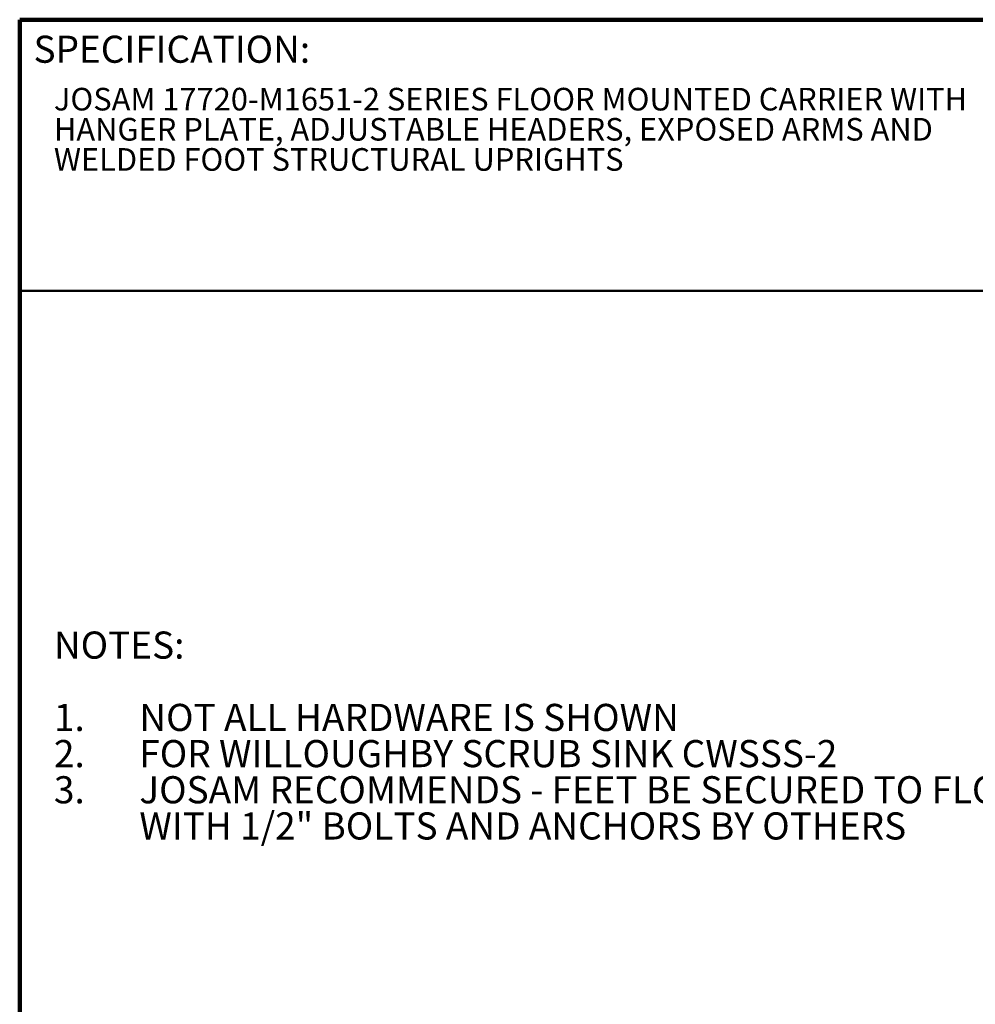
# Model space of a CAD drawing. Units: inches. Extents: x 0.2 to 8.4, y 0.1 to 10.9.
# Drawn here: x 0.4 to 4.8, y 6.4 to 10.9 of the extents above; entities that cross this region are included whole.
import ezdxf

# ---------------------------------------------------------------- set-up
doc = ezdxf.new("R2010")
doc.units = ezdxf.units.IN
doc.header["$MEASUREMENT"] = 0
doc.layers.add('WALL', color=7, linetype='Continuous', lineweight=50)
doc.styles.add('SLDTEXTSTYLE1', font='TXT', dxfattribs={"width": 0.605})

# ---------------------------------------------------------------- blocks, each defined once
blk = doc.blocks.new('SW_NOTE_0_3')
at = {"color": 0, "linetype": 'Continuous', "lineweight": 18, "char_height": 0.104167, "attachment_point": 1, "style": 'SLDTEXTSTYLE1'}
for s, insert in [('JOSAM 17720-M1651-2 SERIES FLOOR MOUNTED CARRIER WITH', (0, 0.1343)), ('HANGER PLATE, ADJUSTABLE HEADERS, EXPOSED ARMS AND', (0, -0.0046)), ('WELDED FOOT STRUCTURAL UPRIGHTS', (0, -0.1435))]:
    blk.add_mtext(s, dxfattribs=dict(at, insert=insert))
blk = doc.blocks.new('SW_NOTE_0_4')
at = {"layer": 'WALL', "color": 0, "char_height": 0.125, "attachment_point": 1, "style": 'SLDTEXTSTYLE1'}
for s, insert in [('NOTES:', (0, 0.1611)), ('1.', (0, -0.1722)), ('NOT ALL HARDWARE IS SHOWN', (0.3937, -0.1722)), ('2.', (0, -0.3389)), ('FOR WILLOUGHBY SCRUB SINK CWSSS-2', (0.3937, -0.3389)), ('3.', (0, -0.5055)), ('JOSAM RECOMMENDS - FEET BE SECURED TO FLOOR', (0.3937, -0.5055)), ('WITH 1/2" BOLTS AND ANCHORS BY OTHERS', (0.3937, -0.6722))]:
    blk.add_mtext(s, dxfattribs=dict(at, insert=insert))

msp = doc.modelspace()

# ---------------------------------------------------------------- linework, layer by layer
at = {"color": 7, "linetype": 'Continuous', "lineweight": 100}
for p in [(8.3984375, 10.9375), (0.3984375, 0.0625)]:
    msp.add_line(p, (0.3984375, 10.9375), dxfattribs=at)
at = {"color": 7, "linetype": 'Continuous', "lineweight": 50}
msp.add_line((0.3984375, 9.6875), (8.3984375, 9.6875), dxfattribs=at)

# ---------------------------------------------------------------- block references
at = {"color": 7, "linetype": 'Continuous', "lineweight": 18}
msp.add_blockref('SW_NOTE_0_3', (0.55618448, 10.48916684), dxfattribs=at)
at = {"layer": 'WALL'}
msp.add_blockref('SW_NOTE_0_4', (0.55618448, 7.95733022), dxfattribs=at)

# ---------------------------------------------------------------- texts
at = {"color": 7, "linetype": 'Continuous', "lineweight": 0, "insert": (0.46220652, 10.86398487), "char_height": 0.125, "attachment_point": 1, "style": 'SLDTEXTSTYLE1'}
msp.add_mtext('SPECIFICATION:', dxfattribs=at)

doc.saveas('drawing.dxf')
